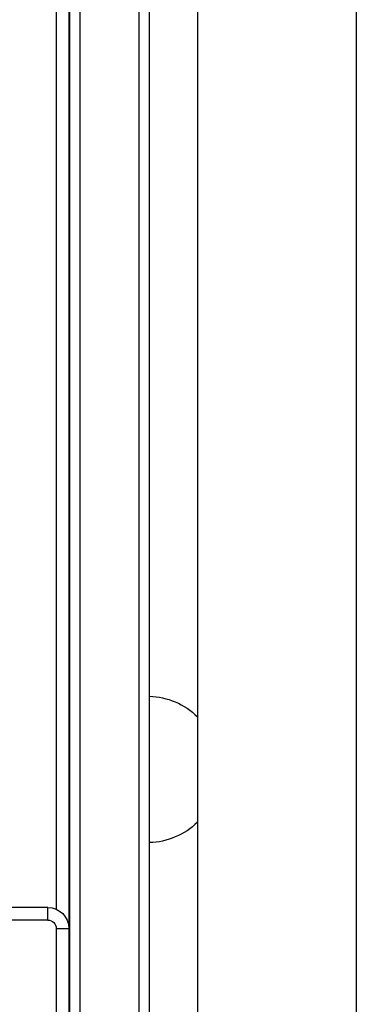
# Model space of a CAD drawing. Units: millimetres. Extents: x -5019 to 5713, y -5766 to 4073.
# Drawn here: x -240 to -160, y 348 to 583 of the extents above; entities that cross this region are included whole.
import ezdxf

# ---------------------------------------------------------------- set-up
doc = ezdxf.new("R2010")
doc.units = ezdxf.units.MM
doc.header["$LTSCALE"] = 20
doc.layers.add('2d', color=230, linetype='Continuous')

msp = doc.modelspace()

# ---------------------------------------------------------------- linework, layer by layer
at = {"layer": '2d'}
for p, q in [((-225.76, -28.27), (-225.76, 749.27)), ((-211.76, 749.27), (-211.76, -28.27)), ((-228.26, -26.61), (-228.26, 747.61)), ((-209.26, 747.61), (-209.26, -26.61)), ((-197.76, 699), (-197.76, 22)), ((-159.76, 699), (-159.76, 22)), ((-231.5, 694.35), (-231.5, 370.58)), ((-228.5, 694), (-228.5, 367)), ((-228.26, 384), (-228.5, 384)), ((-228.26, 381), (-228.5, 381)), ((-228.26, 373.3), (-228.5, 373.3)), ((-228.26, 373), (-228.5, 373)), ((-228.26, 372.7), (-228.5, 372.7)), ((-233.5, 371), (-848.5, 371)), ((-233.5, 368), (-233.5, 371)), ((-233.5, 368), (-848.5, 368)), ((-231.5, 366), (-231.5, 26.65)), ((-231.5, 366), (-228.5, 366)), ((-228.6, 367), (-228.5, 367)), ((-228.5, 366), (-228.5, 27)), ((-228.26, 365), (-228.5, 365)), ((-228.26, 362), (-228.5, 362)), ((-228.26, 359), (-228.5, 359)), ((-228.26, 356), (-228.5, 356)), ((-228.26, 348.3), (-228.5, 348.3)), ((-228.26, 348), (-228.5, 348))]:
    msp.add_line(p, q, dxfattribs=at)
at = {"layer": '2d', "extrusion": (0, 0, -1)}
for centre, radius, start, end in [((209.69, 404.5), 17, 91.4664, 134.5917), ((209.69, 403.5), 17, 225.4083, 268.5336), ((233.5, 366), 5, 90, 180), ((233.5, 366), 2, 90, 180), ((233.5, 367), 5, 180, 185.7392)]:
    msp.add_arc(centre, radius, start, end, dxfattribs=at)

doc.saveas('drawing.dxf')
